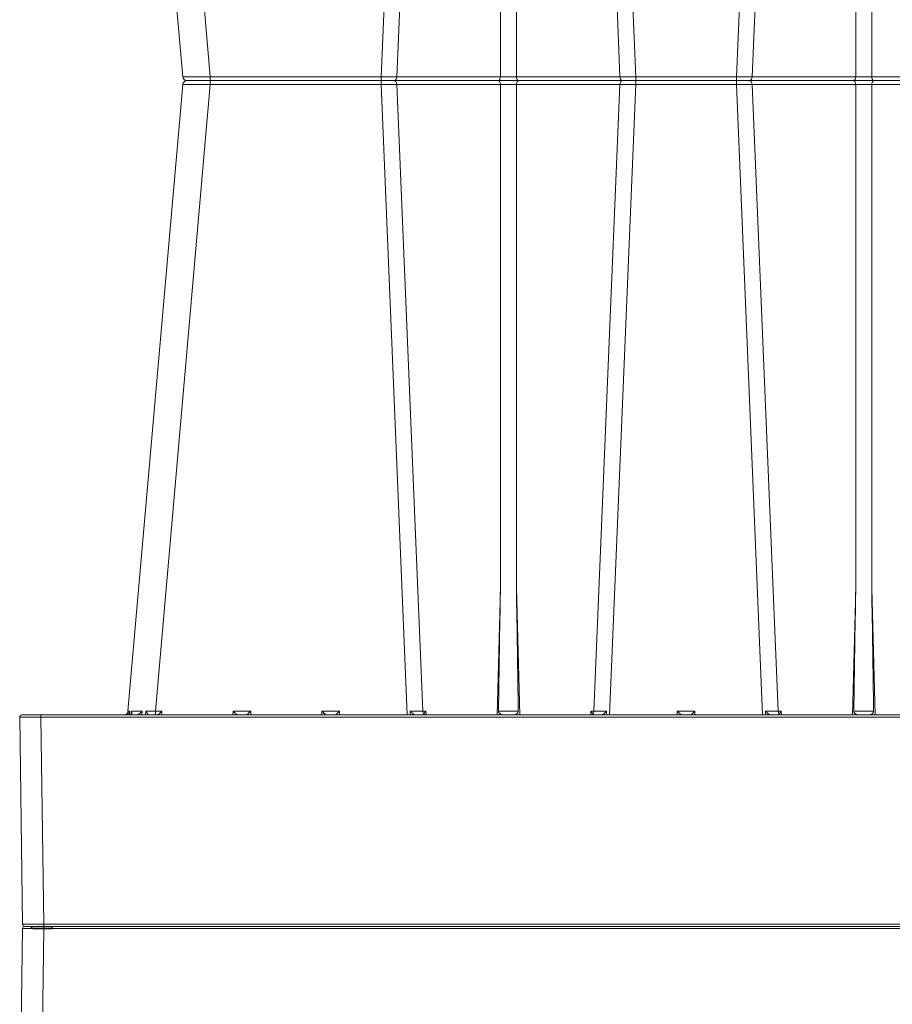
# Model space of a CAD drawing. Units: feet. Extents: x -0.8 to 15.8, y -0.3 to 10.3.
# Drawn here: x 7.2 to 7.4, y 3.5 to 3.7 of the extents above; entities that cross this region are included whole.
import ezdxf

# ---------------------------------------------------------------- set-up
doc = ezdxf.new("R2010")
doc.units = ezdxf.units.FT
doc.header["$MEASUREMENT"] = 0
doc.layers.get('0').update_dxf_attribs({"lineweight": 9})
doc.layers.add('UGD - DETAIL 1', color=253, linetype='Continuous', lineweight=0)
doc.layers.add('UGD - DETAILS', color=7, linetype='Continuous', lineweight=5)

# ---------------------------------------------------------------- blocks, each defined once
blk = doc.blocks.new('sub_AQBX_cube_right')
at = {"linetype": 'Continuous'}
for p, q in [((-0.82, 375.01), (-748.52, 375.01)), ((-5.32, 375.01), (-5.32, 374.51)), ((-313.28, 374.51), (-5.32, 374.51)), ((-5.32, 374.51), (-4.68, 325.51)), ((-0.32, 374.51), (0.32, 325.51)), ((-172.8, 175.91), (-178.94, 324.1)), ((-175.26, 325.01), (-169.08, 175.92)), ((-139.09, 325.01), (-145.27, 175.92)), ((-141.55, 175.91), (-135.41, 324.1)), ((-94.94, 324.1), (-88.8, 175.91)), ((-85.08, 175.92), (-91.26, 325.01)), ((-31.73, 324.09), (-44.69, 175.92)), ((-25.25, 324.09), (-38.22, 175.92)), ((-201.06, 175.91), (-201.06, 295.1)), ((-197.29, 295.1), (-197.29, 175.91)), ((-117.06, 295.1), (-117.06, 175.91)), ((-113.29, 175.91), (-113.29, 295.1)), ((-275.13, 175.01), (-39.21, 175.01)), ((-201.06, 175.91), (-225.55, 175.91)), ((-172.8, 175.91), (-197.29, 175.91)), ((-169.08, 175.92), (-169.08, 174.09)), ((-145.27, 175.92), (-169.08, 175.92)), ((-145.27, 175.92), (-145.27, 174.09)), ((-117.06, 175.91), (-141.55, 175.91)), ((-88.8, 175.91), (-113.29, 175.91)), ((-85.08, 175.92), (-85.08, 174.09)), ((-44.69, 175.92), (-85.08, 175.92)), ((-44.69, 175.92), (-44.69, 174.09)), ((-201.06, 174.1), (-225.55, 174.1)), ((-201.06, 174.1), (-201.06, 54.92)), ((-197.29, 54.92), (-197.29, 174.1)), ((-172.8, 174.1), (-197.29, 174.1)), ((-172.8, 174.1), (-178.94, 25.91)), ((-175.26, 25.01), (-169.08, 174.09)), ((-145.27, 174.09), (-169.08, 174.09)), ((-139.09, 25.01), (-145.27, 174.09)), ((-141.55, 174.1), (-135.41, 25.91)), ((-117.06, 174.1), (-141.55, 174.1)), ((-117.06, 54.92), (-117.06, 174.1)), ((-113.29, 174.1), (-113.29, 54.92)), ((-88.8, 174.1), (-113.29, 174.1)), ((-94.94, 25.91), (-88.8, 174.1)), ((-85.08, 174.09), (-91.26, 25.01)), ((-44.69, 174.09), (-85.08, 174.09)), ((-31.73, 25.92), (-44.69, 174.09)), ((-25.25, 25.92), (-38.22, 174.09)), ((-201.84, 25.01), (-201.06, 54.92)), ((-197.29, 54.92), (-196.5, 25.01)), ((-117.84, 25.01), (-117.06, 54.92)), ((-113.29, 54.92), (-112.5, 25.01)), ((-179.7, 25.01), (-179.68, 25.91)), ((-179.68, 25.91), (-178.94, 25.91)), ((-175.98, 25.92), (-175.97, 25.01)), ((-159.27, 25.01), (-159.25, 25.92)), ((-159.25, 25.92), (-155.1, 25.92)), ((-155.1, 25.92), (-155.07, 25.01)), ((-138.38, 25.01), (-138.36, 25.92)), ((-135.41, 25.91), (-134.67, 25.91)), ((-134.67, 25.91), (-134.65, 25.01)), ((-95.7, 25.01), (-95.68, 25.91)), ((-95.68, 25.91), (-94.94, 25.91)), ((-91.98, 25.92), (-91.97, 25.01)), ((-75.27, 25.01), (-75.25, 25.92)), ((-75.25, 25.92), (-71.1, 25.92)), ((-71.1, 25.92), (-71.07, 25.01)), ((-54.27, 25.01), (-54.25, 25.92)), ((-54.25, 25.92), (-50.1, 25.92)), ((-50.1, 25.92), (-50.07, 25.01)), ((-33.27, 25.01), (-33.25, 25.92)), ((-33.25, 25.92), (-31.73, 25.92)), ((-31.73, 25.92), (-31.73, 25.01)), ((-29.45, 25.89), (-29.42, 25.01)), ((-28.54, 25.01), (-28.6, 25.89)), ((-25.97, 25.08), (-26.05, 25.89)), ((-25.66, 25.89), (-25.57, 25.01)), ((-315.33, 25.01), (-0.18, 25.01)), ((-4.68, 24.5), (-315.33, 24.5)), ((-179.27, 25.01), (-179.27, 25.1)), ((-135.07, 25.1), (-135.07, 25.01)), ((-95.27, 25.01), (-95.27, 25.1)), ((-5.32, -24.5), (-4.68, 24.5)), ((-4.68, 24.5), (-4.68, 25.01)), ((-0.32, -24.5), (0.32, 24.5)), ((-0.82, -24.99), (-748.52, -24.99)), ((-313.28, -24.5), (-5.32, -24.5)), ((-5.32, -24.99), (-5.32, -24.5))]:
    blk.add_line(p, q, dxfattribs=at)
at = {"linetype": 'Continuous', "lineweight": -3}
for q in [(-7.36, -25.05), (-2.86, -25.54)]:
    blk.add_line((-7.36, -25.54), q, dxfattribs=at)
at = {"linetype": 'Continuous', "flags": 128}
for points in [[(-0.32, 374.51), (-0.34, 374.51), (-0.42, 374.51), (-0.54, 374.51), (-0.7, 374.52), (-0.91, 374.52), (-1.16, 374.52), (-1.46, 374.52), (-1.79, 374.52), (-2.15, 374.52), (-2.54, 374.52), (-2.96, 374.52), (-3.41, 374.52), (-3.87, 374.51), (-4.34, 374.51), (-4.83, 374.51), (-5.32, 374.51)], [(-201.63, 175.01), (-201.53, 175.02), (-201.43, 175.07), (-201.34, 175.14), (-201.26, 175.24), (-201.19, 175.36), (-201.13, 175.51), (-201.09, 175.66), (-201.06, 175.83), (-201.06, 175.91)], [(-201.63, 175.01), (-201.53, 174.99), (-201.43, 174.95), (-201.34, 174.87), (-201.26, 174.77), (-201.19, 174.65), (-201.13, 174.51), (-201.09, 174.35), (-201.06, 174.18), (-201.06, 174.1)], [(-197.29, 175.91), (-197.72, 175.9), (-198.18, 175.9), (-198.67, 175.89), (-199.17, 175.89), (-199.67, 175.89), (-200.16, 175.9), (-200.63, 175.9), (-201.06, 175.91)], [(-196.71, 175.01), (-196.81, 175.02), (-196.91, 175.07), (-197, 175.14), (-197.08, 175.24), (-197.15, 175.36), (-197.21, 175.51), (-197.25, 175.66), (-197.28, 175.83), (-197.29, 175.91)], [(-196.71, 175.01), (-196.81, 174.99), (-196.91, 174.95), (-197, 174.87), (-197.08, 174.77), (-197.15, 174.65), (-197.21, 174.51), (-197.25, 174.35), (-197.28, 174.18), (-197.29, 174.1)], [(-172.22, 175.01), (-172.32, 175.02), (-172.42, 175.07), (-172.51, 175.14), (-172.59, 175.24), (-172.66, 175.36), (-172.72, 175.51), (-172.76, 175.66), (-172.79, 175.83), (-172.8, 175.91)], [(-172.22, 175.01), (-172.32, 174.99), (-172.42, 174.95), (-172.51, 174.87), (-172.59, 174.77), (-172.66, 174.65), (-172.72, 174.51), (-172.76, 174.35), (-172.79, 174.18), (-172.8, 174.1)], [(-142.12, 175.01), (-142.02, 175.02), (-141.92, 175.07), (-141.83, 175.14), (-141.75, 175.24), (-141.68, 175.36), (-141.62, 175.51), (-141.58, 175.66), (-141.56, 175.83), (-141.55, 175.91)], [(-142.12, 175.01), (-142.02, 174.99), (-141.92, 174.95), (-141.83, 174.87), (-141.75, 174.77), (-141.68, 174.65), (-141.62, 174.51), (-141.58, 174.35), (-141.56, 174.18), (-141.55, 174.1)], [(-117.63, 175.01), (-117.53, 175.02), (-117.43, 175.07), (-117.34, 175.14), (-117.26, 175.24), (-117.19, 175.36), (-117.13, 175.51), (-117.09, 175.66), (-117.06, 175.83), (-117.06, 175.91)], [(-117.63, 175.01), (-117.53, 174.99), (-117.43, 174.95), (-117.34, 174.87), (-117.26, 174.77), (-117.19, 174.65), (-117.13, 174.51), (-117.09, 174.35), (-117.06, 174.18), (-117.06, 174.1)], [(-113.29, 175.91), (-113.72, 175.9), (-114.18, 175.9), (-114.67, 175.89), (-115.17, 175.89), (-115.67, 175.89), (-116.16, 175.9), (-116.63, 175.9), (-117.06, 175.91)], [(-112.71, 175.01), (-112.81, 175.02), (-112.91, 175.07), (-113, 175.14), (-113.08, 175.24), (-113.15, 175.36), (-113.21, 175.51), (-113.25, 175.66), (-113.28, 175.83), (-113.29, 175.91)], [(-112.71, 175.01), (-112.81, 174.99), (-112.91, 174.95), (-113, 174.87), (-113.08, 174.77), (-113.15, 174.65), (-113.21, 174.51), (-113.25, 174.35), (-113.28, 174.18), (-113.29, 174.1)], [(-88.22, 175.01), (-88.32, 175.02), (-88.42, 175.07), (-88.51, 175.14), (-88.59, 175.24), (-88.66, 175.36), (-88.72, 175.51), (-88.76, 175.66), (-88.79, 175.83), (-88.8, 175.91)], [(-88.22, 175.01), (-88.32, 174.99), (-88.42, 174.95), (-88.51, 174.87), (-88.59, 174.77), (-88.66, 174.65), (-88.72, 174.51), (-88.76, 174.35), (-88.79, 174.18), (-88.8, 174.1)], [(-38.22, 175.92), (-38.25, 175.91), (-38.34, 175.9), (-38.5, 175.9), (-38.71, 175.89), (-38.98, 175.89), (-39.31, 175.89), (-39.69, 175.88), (-40.11, 175.88), (-40.58, 175.88), (-41.1, 175.89), (-41.64, 175.89), (-42.22, 175.89), (-42.81, 175.9), (-43.43, 175.9), (-44.06, 175.91), (-44.69, 175.92)], [(-197.29, 174.1), (-197.72, 174.11), (-198.18, 174.12), (-198.67, 174.12), (-199.17, 174.12), (-199.67, 174.12), (-200.16, 174.12), (-200.63, 174.11), (-201.06, 174.1)], [(-113.29, 174.1), (-113.72, 174.11), (-114.18, 174.12), (-114.67, 174.12), (-115.17, 174.12), (-115.67, 174.12), (-116.16, 174.12), (-116.63, 174.11), (-117.06, 174.1)], [(-38.22, 174.09), (-38.25, 174.1), (-38.34, 174.11), (-38.5, 174.11), (-38.71, 174.12), (-38.98, 174.12), (-39.31, 174.13), (-39.69, 174.13), (-40.11, 174.13), (-40.58, 174.13), (-41.1, 174.13), (-41.64, 174.12), (-42.22, 174.12), (-42.81, 174.11), (-43.43, 174.11), (-44.06, 174.1), (-44.69, 174.09)], [(-201.52, 25.93), (-201.52, 25.89), (-201.52, 25.86), (-201.51, 25.83), (-201.5, 25.79), (-201.49, 25.74), (-201.47, 25.7), (-201.46, 25.67), (-201.44, 25.63), (-201.41, 25.57), (-201.37, 25.52), (-201.31, 25.45), (-201.24, 25.38), (-201.17, 25.31), (-201.1, 25.25), (-201.05, 25.22), (-200.99, 25.18), (-200.94, 25.15), (-200.89, 25.12), (-200.83, 25.09), (-200.78, 25.07), (-200.73, 25.05), (-200.67, 25.03), (-200.62, 25.02), (-200.57, 25.01), (-200.54, 25.01), (-200.51, 25.01)], [(-201.52, 25.93), (-201.28, 25.92), (-201.02, 25.91), (-200.74, 25.9), (-200.44, 25.9), (-200.14, 25.9), (-199.82, 25.89), (-199.5, 25.89), (-199.17, 25.89), (-198.85, 25.89), (-198.52, 25.89), (-198.21, 25.9), (-197.9, 25.9), (-197.61, 25.9), (-197.33, 25.91), (-197.07, 25.92), (-196.83, 25.93)], [(-197.84, 25.01), (-197.81, 25.01), (-197.77, 25.01), (-197.74, 25.02), (-197.71, 25.02), (-197.67, 25.03), (-197.63, 25.05), (-197.58, 25.07), (-197.52, 25.09), (-197.46, 25.12), (-197.4, 25.15), (-197.34, 25.19), (-197.28, 25.23), (-197.22, 25.28), (-197.16, 25.33), (-197.09, 25.39), (-197.03, 25.46), (-196.99, 25.51), (-196.95, 25.56), (-196.92, 25.61), (-196.89, 25.66), (-196.87, 25.7), (-196.85, 25.75), (-196.84, 25.8), (-196.83, 25.83), (-196.83, 25.86), (-196.83, 25.89), (-196.83, 25.93)], [(-179.68, 25.91), (-179.6, 25.82), (-179.53, 25.72), (-179.47, 25.62), (-179.41, 25.52), (-179.35, 25.42), (-179.31, 25.32), (-179.28, 25.23), (-179.27, 25.14)], [(-178.94, 25.91), (-178.95, 25.74), (-178.99, 25.58), (-179.04, 25.43), (-179.11, 25.29), (-179.18, 25.18), (-179.27, 25.1), (-179.27, 25.1)], [(-177.04, 25.01), (-177.02, 25.01), (-177, 25.01), (-176.98, 25.02), (-176.96, 25.03), (-176.93, 25.04), (-176.9, 25.07), (-176.86, 25.09), (-176.82, 25.12), (-176.78, 25.15), (-176.71, 25.2), (-176.65, 25.25), (-176.58, 25.31), (-176.51, 25.38), (-176.41, 25.47), (-176.31, 25.57), (-176.21, 25.67), (-176.11, 25.78), (-175.99, 25.91), (-175.98, 25.92)], [(-159.25, 25.92), (-159.18, 25.85), (-159.11, 25.79), (-159.05, 25.72), (-158.98, 25.65), (-158.91, 25.58), (-158.84, 25.51), (-158.77, 25.45), (-158.7, 25.38), (-158.63, 25.31), (-158.56, 25.24), (-158.5, 25.18), (-158.43, 25.13), (-158.38, 25.08), (-158.33, 25.04), (-158.3, 25.01), (-158.28, 25.01)], [(-156.07, 25.01), (-156.05, 25.01), (-156.02, 25.04), (-155.97, 25.08), (-155.91, 25.13), (-155.85, 25.18), (-155.78, 25.24), (-155.71, 25.31), (-155.64, 25.38), (-155.57, 25.45), (-155.5, 25.51), (-155.43, 25.58), (-155.36, 25.65), (-155.3, 25.72), (-155.23, 25.79), (-155.16, 25.85), (-155.1, 25.92)], [(-138.36, 25.92), (-138.36, 25.91), (-138.28, 25.82), (-138.19, 25.73), (-138.11, 25.64), (-138.02, 25.55), (-137.92, 25.46), (-137.83, 25.37), (-137.74, 25.29), (-137.68, 25.24), (-137.62, 25.19), (-137.57, 25.15), (-137.51, 25.11), (-137.48, 25.08), (-137.44, 25.06), (-137.41, 25.04), (-137.38, 25.03), (-137.36, 25.02), (-137.34, 25.01), (-137.32, 25.01), (-137.31, 25.01)], [(-135.07, 25.1), (-135.16, 25.18), (-135.24, 25.29), (-135.3, 25.43), (-135.36, 25.58), (-135.39, 25.74), (-135.41, 25.91), (-135.41, 25.91)], [(-135.08, 25.14), (-135.07, 25.23), (-135.04, 25.32), (-134.99, 25.42), (-134.94, 25.52), (-134.88, 25.62), (-134.81, 25.72), (-134.74, 25.82), (-134.67, 25.91)], [(-117.52, 25.93), (-117.52, 25.89), (-117.52, 25.86), (-117.51, 25.83), (-117.5, 25.79), (-117.49, 25.74), (-117.47, 25.7), (-117.46, 25.67), (-117.44, 25.63), (-117.41, 25.57), (-117.37, 25.52), (-117.31, 25.45), (-117.24, 25.38), (-117.17, 25.31), (-117.1, 25.25), (-117.05, 25.22), (-116.99, 25.18), (-116.94, 25.15), (-116.89, 25.12), (-116.83, 25.09), (-116.78, 25.07), (-116.73, 25.05), (-116.67, 25.03), (-116.62, 25.02), (-116.57, 25.01), (-116.54, 25.01), (-116.51, 25.01)], [(-117.52, 25.93), (-117.28, 25.92), (-117.02, 25.91), (-116.74, 25.9), (-116.44, 25.9), (-116.14, 25.9), (-115.82, 25.89), (-115.5, 25.89), (-115.17, 25.89), (-114.85, 25.89), (-114.52, 25.89), (-114.21, 25.9), (-113.9, 25.9), (-113.61, 25.9), (-113.33, 25.91), (-113.07, 25.92), (-112.83, 25.93)], [(-113.84, 25.01), (-113.81, 25.01), (-113.77, 25.01), (-113.74, 25.02), (-113.71, 25.02), (-113.67, 25.03), (-113.63, 25.05), (-113.58, 25.07), (-113.52, 25.09), (-113.46, 25.12), (-113.4, 25.15), (-113.34, 25.19), (-113.28, 25.23), (-113.22, 25.28), (-113.16, 25.33), (-113.09, 25.39), (-113.03, 25.46), (-112.99, 25.51), (-112.95, 25.56), (-112.92, 25.61), (-112.89, 25.66), (-112.87, 25.7), (-112.85, 25.75), (-112.84, 25.8), (-112.83, 25.83), (-112.83, 25.86), (-112.83, 25.89), (-112.83, 25.93)], [(-95.68, 25.91), (-95.6, 25.82), (-95.53, 25.72), (-95.47, 25.62), (-95.41, 25.52), (-95.35, 25.42), (-95.31, 25.32), (-95.28, 25.23), (-95.27, 25.14)], [(-95.27, 25.1), (-95.18, 25.18), (-95.11, 25.29), (-95.04, 25.43), (-94.99, 25.58), (-94.95, 25.74), (-94.94, 25.91), (-94.94, 25.91)], [(-93.04, 25.01), (-93.02, 25.01), (-93, 25.01), (-92.98, 25.02), (-92.96, 25.03), (-92.93, 25.04), (-92.9, 25.07), (-92.86, 25.09), (-92.82, 25.12), (-92.78, 25.15), (-92.71, 25.2), (-92.65, 25.25), (-92.58, 25.31), (-92.51, 25.38), (-92.41, 25.47), (-92.31, 25.57), (-92.21, 25.67), (-92.11, 25.78), (-91.99, 25.91), (-91.98, 25.92)], [(-75.25, 25.92), (-75.18, 25.85), (-75.11, 25.79), (-75.05, 25.72), (-74.98, 25.65), (-74.91, 25.58), (-74.84, 25.51), (-74.77, 25.45), (-74.7, 25.38), (-74.63, 25.31), (-74.56, 25.24), (-74.5, 25.18), (-74.43, 25.13), (-74.38, 25.08), (-74.33, 25.04), (-74.3, 25.01), (-74.28, 25.01)], [(-72.07, 25.01), (-72.05, 25.01), (-72.02, 25.04), (-71.97, 25.08), (-71.91, 25.13), (-71.85, 25.18), (-71.78, 25.24), (-71.71, 25.31), (-71.64, 25.38), (-71.57, 25.45), (-71.5, 25.51), (-71.43, 25.58), (-71.36, 25.65), (-71.3, 25.72), (-71.23, 25.79), (-71.16, 25.85), (-71.1, 25.92)], [(-54.25, 25.92), (-54.18, 25.85), (-54.11, 25.79), (-54.05, 25.72), (-53.98, 25.65), (-53.91, 25.58), (-53.84, 25.51), (-53.77, 25.45), (-53.7, 25.38), (-53.63, 25.31), (-53.56, 25.24), (-53.5, 25.18), (-53.43, 25.13), (-53.38, 25.08), (-53.33, 25.04), (-53.3, 25.01), (-53.28, 25.01)], [(-51.07, 25.01), (-51.05, 25.01), (-51.02, 25.04), (-50.97, 25.08), (-50.91, 25.13), (-50.85, 25.18), (-50.78, 25.24), (-50.71, 25.31), (-50.64, 25.38), (-50.57, 25.45), (-50.5, 25.51), (-50.43, 25.58), (-50.36, 25.65), (-50.3, 25.72), (-50.23, 25.79), (-50.16, 25.85), (-50.1, 25.92)], [(-33.25, 25.92), (-33.18, 25.85), (-33.11, 25.79), (-33.05, 25.72), (-32.98, 25.65), (-32.91, 25.58), (-32.84, 25.51), (-32.77, 25.45), (-32.7, 25.38), (-32.63, 25.31), (-32.56, 25.24), (-32.5, 25.18), (-32.43, 25.13), (-32.38, 25.08), (-32.33, 25.04), (-32.3, 25.01), (-32.28, 25.01)], [(-30.07, 25.02), (-30.07, 25.04), (-30.07, 25.05), (-30.06, 25.07), (-30.05, 25.1), (-30.03, 25.12), (-30, 25.17), (-29.97, 25.22), (-29.93, 25.28), (-29.89, 25.34), (-29.82, 25.43), (-29.74, 25.53), (-29.66, 25.63), (-29.58, 25.74), (-29.52, 25.81), (-29.45, 25.89), (-29.45, 25.89)], [(-26.05, 25.89), (-26.55, 25.88), (-27.14, 25.88), (-27.83, 25.88), (-28.6, 25.89)], [(-28.6, 25.89), (-28.59, 25.88), (-28.48, 25.76), (-28.36, 25.64), (-28.23, 25.52), (-28.13, 25.44), (-28.04, 25.36), (-27.94, 25.29), (-27.83, 25.22), (-27.76, 25.18), (-27.69, 25.14), (-27.62, 25.1), (-27.55, 25.07), (-27.5, 25.05), (-27.44, 25.03), (-27.4, 25.02), (-27.35, 25.01)], [(-26.05, 25.89), (-26.05, 25.88), (-26.08, 25.79), (-26.11, 25.7), (-26.12, 25.61), (-26.13, 25.52), (-26.13, 25.44), (-26.13, 25.41)], [(-25.25, 25.92), (-25.28, 25.91), (-25.35, 25.91), (-25.48, 25.9), (-25.66, 25.89)], [(-24.63, 25.02), (-24.69, 25.04), (-24.75, 25.05), (-24.82, 25.07), (-24.88, 25.1), (-24.94, 25.12), (-25.02, 25.17), (-25.11, 25.22), (-25.18, 25.28), (-25.26, 25.34), (-25.35, 25.43), (-25.44, 25.53), (-25.52, 25.63), (-25.58, 25.74), (-25.62, 25.81), (-25.66, 25.89), (-25.66, 25.89)], [(-26.13, 25.41), (-26.12, 25.36), (-26.11, 25.31), (-26.1, 25.26), (-26.08, 25.22), (-26.06, 25.18), (-26.03, 25.14), (-26.01, 25.11), (-25.98, 25.09), (-25.95, 25.07), (-25.92, 25.05), (-25.88, 25.03), (-25.84, 25.02), (-25.79, 25.01)], [(-4.68, 24.5), (-4.19, 24.5), (-3.7, 24.5), (-3.23, 24.5), (-2.77, 24.5), (-2.32, 24.5), (-1.9, 24.5), (-1.51, 24.5), (-1.14, 24.5), (-0.81, 24.5), (-0.52, 24.5), (-0.27, 24.5), (-0.06, 24.5), (0.11, 24.5), (0.22, 24.5), (0.3, 24.5), (0.32, 24.5)], [(-0.32, -24.5), (-0.34, -24.5), (-0.42, -24.5), (-0.54, -24.5), (-0.7, -24.5), (-0.91, -24.5), (-1.16, -24.5), (-1.46, -24.5), (-1.79, -24.5), (-2.15, -24.5), (-2.54, -24.5), (-2.96, -24.5), (-3.41, -24.5), (-3.87, -24.5), (-4.34, -24.5), (-4.83, -24.5), (-5.32, -24.5)]]:
    blk.add_lwpolyline(points, dxfattribs=at)
at = {"linetype": 'Continuous', "lineweight": -3, "flags": 128}
blk.add_lwpolyline([(-2.36, -25.05), (-2.38, -25.05), (-2.46, -25.05), (-2.58, -25.05), (-2.74, -25.05), (-2.95, -25.05), (-3.2, -25.05), (-3.5, -25.05), (-3.82, -25.05), (-4.19, -25.05), (-4.58, -25.05), (-5, -25.05), (-5.45, -25.05), (-5.91, -25.05), (-6.38, -25.05), (-6.87, -25.05), (-7.36, -25.05)], dxfattribs=at)
at = {"linetype": 'Continuous', "extrusion": (0, 0, -1)}
for centre, radius, start, end in [((0.82, 374.51), 0.5, 90, 179.25), ((39.21, 174.01), 1, 90, 175), ((171.92, -236.35), 410.45, 89.877, 90.3959), ((142.43, -236.35), 410.45, 89.6041, 90.123), ((87.92, -236.35), 410.45, 89.877, 90.3959), ((14696.06, -189.36), 14500.83, 179.034767, 179.149332), ((14612.06, -189.36), 14500.83, 179.034767, 179.149332), ((178.02, 415.75), 389.84, 269.6998, 270.1342), ((136.32, 415.75), 389.84, 269.8658, 270.3002), ((94.02, 415.75), 389.84, 269.6998, 270.1342), ((25.53, 490.03), 464.16, 270.4838, 270.7654), ((24.26, 26.01), 1, 270, 355)]:
    blk.add_arc(centre, radius, start, end, dxfattribs=at)
at = {"linetype": 'Continuous'}
for centre, radius, start, end in [((-171.92, 586.36), 410.45, 269.877, 270.3959), ((-142.43, 586.36), 410.45, 269.6041, 270.123), ((-87.92, 586.36), 410.45, 269.877, 270.3959), ((-39.21, 176.01), 1, 270, 355), ((14297.71, -189.36), 14500.83, 179.034767, 179.149332), ((14381.71, -189.36), 14500.83, 179.034767, 179.149332), ((-0.18, 24.51), 0.5, 359.25, 90), ((-0.82, -24.49), 0.5, 270, 359.25)]:
    blk.add_arc(centre, radius, start, end, dxfattribs=at)
at = {"linetype": 'Continuous', "lineweight": -3}
blk.add_arc((-2.86, -25.04), 0.5, 270, 359.25, dxfattribs=at)
blk = doc.blocks.new('sub_AQBX_cross2.5')
at = {"layer": 'UGD - DETAIL 1'}
h = blk.add_hatch(dxfattribs=at)
h.set_pattern_fill('GRAVEL', color=256, scale=0.200013)
h.set_pattern_definition([(228.01279, (30.673778, 14.70242), (-1.600105352, -1.800118521), [0.026909, -2.663993]), (184.96974, (30.655777, 14.682418), (2.4001580283, 0.200013169), [0.0461766, -4.5714859]), (132.510447, (30.609774, 14.678418), (2.00013169, -2.2001448593), [0.0325597, -3.2234188]), (267.27369, (30.531768, 14.628415), (0.200013169, 4.0002633805), [0.0420504, -4.1629857]), (292.833654, (30.529768, 14.586412), (-1.000065845, 2.4001580283), [0.0412337, -4.0821434]), (357.27369, (30.545769, 14.54841), (-4.0002633805, 0.200013169), [0.0420504, -4.1629857]), (37.69424, (30.587772, 14.5464094), (-2.6001711973, -2.0001316902), [0.0556095, -5.5053322]), (72.255328, (30.631775, 14.580412), (1.4000921832, 4.4002897185), [0.0525011, -5.1976065]), (121.429566, (30.647776, 14.630415), (-1.6001053522, 2.6001711973), [0.0421928, -4.1770896]), (175.23636, (30.625775, 14.666417), (2.200144859, -0.200013169), [0.0481696, -2.3603079]), (222.397438, (30.5777715, 14.6704176), (-2.4001580283, -2.2001448593), [0.0622937, -6.167081]), (138.814075, (30.729781, 14.626415), (-1.400092183, 1.200079014), [0.0212616, -2.1049076]), (171.469234, (30.71378, 14.640416), (2.6001711973, -0.400026338), [0.0404501, -4.004566]), (225, (30.67378, 14.64642), (-2e-17, -0.2000132), [0.028286, -0.2545753]), (203.19859, (30.659777, 14.670418), (1.000065845, 0.400026338), [0.0152326, -1.5080223]), (291.80141, (30.645776, 14.664417), (-0.20001317, 0.600039507), [0.021542, -1.0555619]), (30.96376, (30.653776, 14.644416), (0.600039507, 0.400026338), [0.0349881, -1.1312791]), (161.56505, (30.68378, 14.66242), (0.40002634, -0.20001317), [0.0252999, -0.6071973]), (16.38954, (30.529768, 14.664417), (2.0001316902, 0.600039507), [0.0354423, -3.5088]), (70.346176, (30.56377, 14.674418), (-0.800052676, -2.200144859), [0.0297342, -2.9436754]), (293.19859, (30.683778, 14.70242), (-0.400026338, 1.000065845), [0.030465, -1.4927899]), (343.61046, (30.695779, 14.674418), (-2.0001316902, 0.600039507), [0.0354423, -3.5088]), (339.443955, (30.529768, 14.54041), (-1.000065845, 0.400026338), [0.0341783, -1.674735]), (294.77514, (30.56177, 14.528408), (-1.000065845, 2.200144859), [0.0286375, -2.8351153]), (66.80141, (30.685779, 14.502407), (0.400026338, 1.000065845), [0.030465, -1.4927899]), (17.354025, (30.697779, 14.530408), (-2.6001711973, -0.800052676), [0.0335284, -3.3193033]), (69.443955, (30.587772, 14.502407), (-0.400026338, -1.000065845), [0.0170891, -1.6918241]), (101.30993, (30.673778, 14.502407), (-0.20001317, 0.800052676), [0.0101987, -1.0096724]), (165.96376, (30.67178, 14.512407), (0.60003951, -0.20001317), [0.0412337, -0.7834417]), (186.009006, (30.631775, 14.522408), (2.0001316902, 0.200013169), [0.0382125, -3.7830337]), (303.69007, (30.653776, 14.626415), (-0.20001317, 0.40002634), [0.0288463, -0.6923114]), (353.157227, (30.6697775, 14.602413), (3.4002238734, -0.400026338), [0.0503621, -4.9858408]), (60.945396, (30.71978, 14.596413), (-0.800052676, -1.400092183), [0.0205926, -2.038669]), (90, (30.72978, 14.61441), (-0.2000132, 0.2000132), [0.0120008, -0.1880124]), (120.256437, (30.627775, 14.528408), (0.800052676, -1.400092183), [0.0277866, -2.7508851]), (48.01279, (30.613774, 14.55241), (1.600105352, 1.800118521), [0.053818, -2.637084]), (0, (30.64978, 14.59241), (0.2000132, 0.2000132), [0.0520034, -0.1480097]), (325.304846, (30.70178, 14.592412), (2.00013169, -1.400092183), [0.0316249, -3.130861]), (254.0546, (30.72778, 14.57441), (-0.20001317, -0.800052676), [0.0291223, -1.4269955]), (207.645975, (30.719781, 14.5464094), (-3.8002502114, -2.0001316902), [0.0474161, -4.6942039]), (175.42608, (30.677778, 14.524408), (-2.6001711973, 0.200013169), [0.0501631, -4.9661417])])
edge = h.paths.add_edge_path(flags=16)
edge.add_arc((9.60715, 3.80996), 0.000506, 0, 360)
edge = h.paths.add_edge_path()
edge.add_line((7.7919, 4.48233), (7.79242, 4.33787))
edge.add_line((7.79242, 4.33787), (7.81739, 4.33787))
edge.add_line((7.81739, 4.33787), (7.80513, 4.32506))
edge.add_line((7.80513, 4.32506), (7.80513, 4.17019))
edge.add_line((7.80513, 4.17019), (9.28479, 4.17019))
edge.add_line((9.28479, 4.17019), (9.43139, 4.16876))
edge.add_line((9.43139, 4.16876), (9.43025, 3.97597))
edge.add_arc((-130.89375, 3.56536), 140.3246, -0.475414, 0.1676554, ccw=False)
edge.add_line((9.42602, 2.40103), (9.80817, 2.40103))
edge.add_line((9.80817, 2.40103), (9.80817, 4.48501))
edge.add_line((9.80817, 4.48501), (7.7919, 4.48233))
h.paths.add_polyline_path([(5.78947, 4.48501), (5.75392, 4.42263), (5.82176, 4.17019), (7.29929, 4.16765), (7.29929, 4.32506), (7.28373, 4.33787), (7.3087, 4.33787), (7.3087, 4.3787), (7.31255, 4.38456), (7.34195, 4.39394), (7.33822, 4.40764), (7.31342, 4.41222), (7.3087, 4.41964), (7.3087, 4.44193), (7.31294, 4.44911), (7.33822, 4.45393), (7.34047, 4.47135), (7.30921, 4.48233)])
h.paths.add_polyline_path([(5.61197, 4.42263), (5.64752, 4.48501), (2.2951, 4.48501), (2.41369, 3.73422), (2.88634, 3.73422), (2.88634, 4.167), (2.95052, 4.17019), (5.67981, 4.17019)])
at = {"layer": 'UGD - DETAIL 1', "color": 4, "linetype": 'Continuous', "xscale": -0.001002417020332232, "yscale": 0.001002417020332232, "zscale": 0.001002417020332232}
for p in [(7.17872, 3.78863), (7.17872, 3.38767)]:
    blk.add_blockref('sub_AQBX_cube_right', p, dxfattribs=at)
blk = doc.blocks.new('*U30')
blk.add_blockref('sub_AQBX_cross2.5', (0, -0.25))

msp = doc.modelspace()

# ---------------------------------------------------------------- block references
at = {"layer": 'UGD - DETAILS'}
msp.add_blockref('*U30', (0, 0), dxfattribs=at)

doc.saveas('drawing.dxf')
